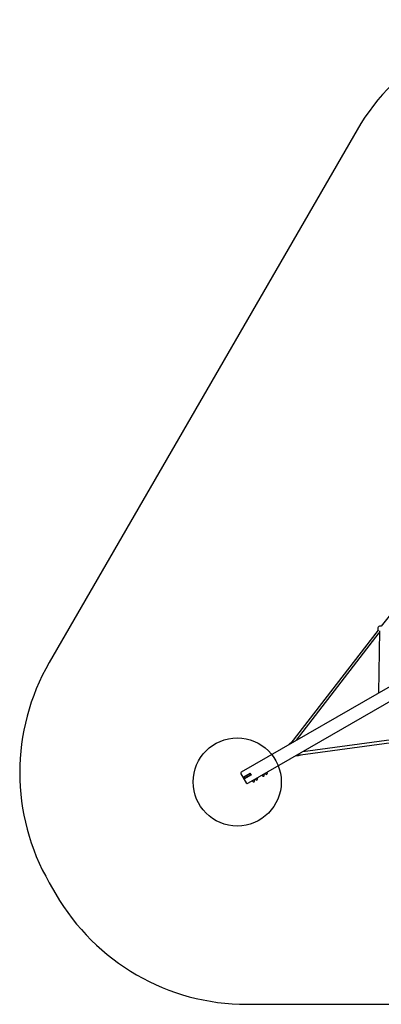
# Model space of a CAD drawing. Units: millimetres. Extents: x 16418 to 23698, y 41720 to 48426.
# Drawn here: x 16418 to 18878, y 41720 to 48426 of the extents above; entities that cross this region are included whole.
import ezdxf

# ---------------------------------------------------------------- set-up
doc = ezdxf.new("R2010")
doc.units = ezdxf.units.MM
doc.header["$LTSCALE"] = 200
doc.layers.add('OTWORY_MONTAŻOWE', color=1, linetype='Continuous')
doc.layers.add('STREFA', color=102, linetype='Continuous')

msp = doc.modelspace()

# ---------------------------------------------------------------- linework, layer by layer
at = {"color": 7, "linetype": 'Continuous', "lineweight": 25}
for p, q in [((19076.1, 44547.2), (18878.1, 44295.8)), ((18856.2, 44267.7), (18263, 43497.9)), ((17927.9, 43303.4), (19563.7, 44247.8)), ((18302.5, 43519.6), (18865, 44249.5)), ((18865.1, 44262.6), (18860.4, 43841.8)), ((19608.7, 44169.9), (17972.9, 43225.4)), ((18329.3, 43419.3), (19268.2, 43547.2)), ((19257, 43563.9), (18343.4, 43439.4)), ((18257.5, 43499.5), (18249.5, 43489)), ((18259.4, 43498.8), (18258.8, 43498.1)), ((18263.3, 43498.3), (18259.8, 43499.5)), ((18294.6, 43411.2), (18313.4, 43413.8)), ((18312.6, 43416.2), (18317.2, 43416.8)), ((18313.9, 43414.1), (18315.8, 43416.7)), ((18330, 43419.5), (18331.3, 43419.8)), ((18331.3, 43419.8), (18332.2, 43420.1)), ((17923.6, 43290.5), (17959.6, 43228.1)), ((17924.2, 43289.7), (17937, 43267.6)), ((17941, 43265.7), (17946.8, 43255.6)), ((17984.5, 43289.9), (17941.4, 43265)), ((17946.4, 43256.3), (17941.4, 43265)), ((17942.6, 43266.3), (17942.4, 43266.2)), ((17985.9, 43291.3), (17942.6, 43266.3)), ((17989.5, 43281.2), (17946.4, 43256.3)), ((17948.1, 43256.8), (17991.4, 43281.7)), ((17977.7, 43286.5), (17978, 43286.1)), ((17983, 43277.5), (17983.2, 43277)), ((17984.5, 43293.6), (17992.8, 43279.4)), ((17984.5, 43289.9), (17986.1, 43290.8)), ((17991.1, 43282.2), (17989.5, 43281.2)), ((18034.9, 43260.8), (18021.6, 43253.1)), ((18036.1, 43258.7), (18034.9, 43260.8)), ((18080.8, 43287.3), (18067.4, 43279.6)), ((18067.4, 43279.6), (18068.6, 43277.5)), ((18082, 43285.2), (18080.8, 43287.3)), ((18101.7, 43299.3), (18088.3, 43291.6)), ((18088.3, 43291.6), (18089.5, 43289.6)), ((18102.9, 43297.3), (18101.7, 43299.3)), ((17946.5, 43251.2), (17959.2, 43229.1)), ((17947.9, 43256.6), (17948.1, 43256.8)), ((18014.1, 43248.8), (18000.7, 43241)), ((18000.7, 43241), (18001.9, 43239)), ((18015.3, 43246.7), (18014.1, 43248.8)), ((18021.6, 43253.1), (18022.7, 43251))]:
    msp.add_line(p, q, dxfattribs=at)
at = {"color": 7, "linetype": 'Continuous', "lineweight": 25, "flags": 128}
for points in [[(18259.8, 43499.5), (18258.8, 43499.7), (18258, 43499.8), (18257.6, 43499.6), (18257.4, 43499.1), (18257.5, 43498.5), (18258, 43497.6), (18258.7, 43496.6), (18259.6, 43495.5), (18260, 43495.1)], [(18263, 43497.9), (18262.4, 43498.2), (18261.3, 43498.7), (18260.4, 43499), (18259.7, 43499), (18259.4, 43498.8), (18259.3, 43498.4), (18259.5, 43497.7), (18260.1, 43496.9), (18260.9, 43496), (18261.1, 43495.7)], [(18310.2, 43420.2), (18310.5, 43419.1), (18311, 43417.5), (18311.5, 43416.1), (18312, 43415), (18312.6, 43414.2), (18313.1, 43413.8), (18313.5, 43413.8), (18313.9, 43414.1)]]:
    msp.add_lwpolyline(points, dxfattribs=at)
at = {"color": 7, "linetype": 'Continuous', "lineweight": 25}
for centre, radius, start, end in [((18874.3, 44276.3), 20, 78.52262, 208.71097), ((17932.9, 43294.7), 10, 120, 210), ((17927.1, 43292.5), 4.09, 173.82933, 210.13107), ((17940.4, 43269.6), 4, 210, 300), ((18033.2, 43263.3), 3, 304.68418, 324.60879), ((18066.2, 43282.3), 3, 275.48235, 295.31582), ((18075.3, 43281.4), 7.73, 210, 30), ((18079.1, 43289.8), 3, 304.68418, 324.60879), ((18087, 43294.3), 3, 275.48235, 295.31582), ((18096.2, 43293.4), 7.73, 210, 30), ((18100, 43301.8), 3, 304.68418, 324.60879), ((17949.9, 43253.2), 4, 120, 210), ((17967.9, 43234.1), 10, 210, 300), ((17963.1, 43230.2), 4.09, 209.86893, 246.1707), ((17999.4, 43243.7), 3, 275.48235, 295.31582), ((18008.6, 43242.8), 7.73, 210, 30), ((18012.4, 43251.2), 3, 304.68418, 324.60879), ((18020.3, 43255.8), 3, 275.48235, 295.31582), ((18029.4, 43254.9), 7.73, 210, 30)]:
    msp.add_arc(centre, radius, start, end, dxfattribs=at)
for points, knots in [([(18317.2, 43416.8), (18317.6, 43416.9), (18319, 43417.1), (18321.3, 43417.5), (18323.9, 43418), (18326.6, 43418.6), (18328.6, 43419.1), (18329.7, 43419.4), (18330, 43419.5)], [0, 0, 0, 0, 0.1080863, 0.3136533, 0.5188188, 0.7241054, 0.9300528, 1, 1, 1, 1]), ([(17984.1, 43294.8), (17984.1, 43294.8), (17984.2, 43294.4), (17984.3, 43294), (17984.5, 43293.6)], [0, 0, 0, 0, 0.007047, 1, 1, 1, 1]), ([(17993.6, 43278.4), (17993.6, 43278.4), (17993.2, 43278.7), (17993, 43279), (17992.8, 43279.4)], [0, 0, 0, 0, 0.007047, 1, 1, 1, 1]), ([(18035.6, 43261.6), (18035.5, 43261.4), (18035.3, 43261.1), (18034.9, 43260.8), (18034.5, 43261), (18034.5, 43261)], [0, 0, 0, 0, 0.369821, 0.937748, 1, 1, 1, 1]), ([(18081.5, 43288.1), (18081.4, 43287.9), (18081.2, 43287.6), (18080.8, 43287.3), (18080.4, 43287.5), (18080.4, 43287.5)], [0, 0, 0, 0, 0.369821, 0.937748, 1, 1, 1, 1]), ([(18102.4, 43300.1), (18102.3, 43300), (18102, 43299.6), (18101.7, 43299.4), (18101.3, 43299.5), (18101.2, 43299.5)], [0, 0, 0, 0, 0.369821, 0.937748, 1, 1, 1, 1]), ([(18014.8, 43249.5), (18014.7, 43249.4), (18014.4, 43249), (18014, 43248.8), (18013.7, 43248.9), (18013.6, 43249)], [0, 0, 0, 0, 0.369821, 0.937748, 1, 1, 1, 1])]:
    msp.add_open_spline(points, degree=3, knots=knots, dxfattribs=at)
at = {"layer": 'OTWORY_MONTAŻOWE'}
msp.add_circle((17898, 43234.2), 300, dxfattribs=at)
at = {"layer": 'STREFA', "linetype": 'Continuous', "lineweight": 25}
for p, q in [((18714, 47676.5), (16618.8, 44047.6)), ((16618.8, 42547.6), (16663.8, 42469.7)), ((17962.9, 41719.7), (22153.2, 41719.7))]:
    msp.add_line(p, q, dxfattribs=at)
for centre, start, end in [((20013, 46926.5), 90, 150), ((17917.9, 43297.6), 150, 210), ((17962.9, 43219.7), 210, 270)]:
    msp.add_arc(centre, 1500, start, end, dxfattribs=at)

doc.saveas('drawing.dxf')
